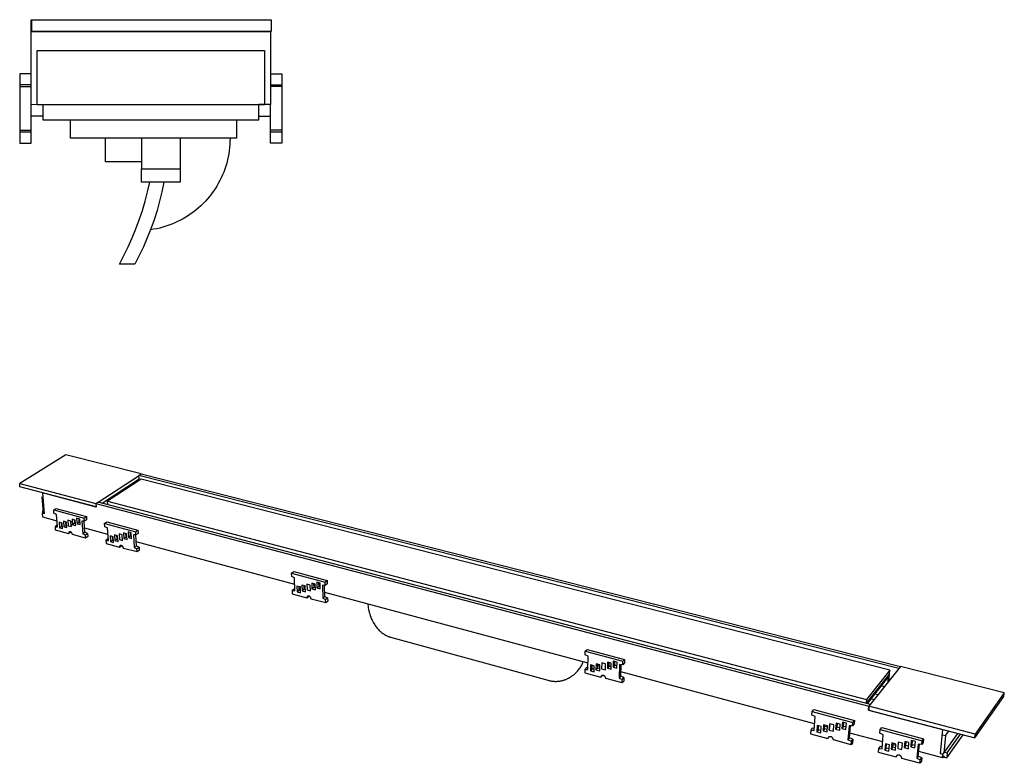
# Model space of a CAD drawing. Units: millimetres. Extents: x -361 to 907, y -110 to 83.
# Drawn here: x -361 to -106, y -110 to 83 of the extents above; entities that cross this region are included whole.
import ezdxf

# ---------------------------------------------------------------- set-up
doc = ezdxf.new("R2010")
doc.units = ezdxf.units.MM
doc.header["$MEASUREMENT"] = 0
doc.layers.add('Default', color=7, linetype='Continuous', true_color=0x000000)

msp = doc.modelspace()

# ---------------------------------------------------------------- linework, layer by layer
at = {"layer": 'Default', "color": 7, "true_color": 0xffffff}
for p, q in [((-357.96, 79.68), (-357.96, 82.77)), ((-357.96, 82.77), (-354.96, 82.77)), ((-357.79, 79.74), (-357.79, 82.74)), ((-357.79, 82.74), (-295.79, 82.74)), ((-354.96, 82.77), (-354.96, 82.74)), ((-298.96, 82.74), (-295.96, 82.74)), ((-295.79, 82.74), (-295.79, 79.74)), ((-357.96, 57.77), (-357.96, 79.68)), ((-357.96, 79.68), (-295.96, 79.68)), ((-295.79, 79.74), (-357.79, 79.74)), ((-354.96, 79.74), (-354.96, 79.68)), ((-349.29, 79.68), (-349.29, 79.74)), ((-303.29, 79.68), (-303.29, 79.74)), ((-298.96, 79.74), (-298.96, 79.68)), ((-295.96, 79.74), (-295.96, 79.68)), ((-295.96, 79.68), (-295.96, 60.77)), ((-356.46, 60.73), (-356.46, 74.77)), ((-356.46, 74.77), (-297.46, 74.77)), ((-297.46, 74.77), (-297.46, 60.73)), ((-357.96, 68.77), (-360.96, 68.77)), ((-360.96, 68.77), (-360.96, 50.77)), ((-295.96, 68.77), (-292.96, 68.77)), ((-292.96, 68.77), (-292.96, 50.77)), ((-357.96, 65.9), (-360.96, 65.9)), ((-360.96, 65.41), (-357.96, 65.41)), ((-295.96, 65.9), (-292.96, 65.9)), ((-292.96, 65.41), (-295.96, 65.41)), ((-354.96, 60.73), (-357.96, 60.77)), ((-354.97, 60.73), (-356.46, 60.73)), ((-298.96, 60.73), (-354.97, 60.73)), ((-354.97, 60.73), (-354.97, 56.77)), ((-295.96, 60.77), (-298.96, 60.77)), ((-298.96, 60.77), (-298.96, 60.73)), ((-297.46, 60.73), (-298.96, 60.73)), ((-298.96, 56.77), (-298.96, 60.73)), ((-295.96, 57.77), (-295.96, 60.77)), ((-357.96, 54.12), (-357.96, 57.77)), ((-354.97, 57.77), (-357.96, 57.77)), ((-354.97, 56.77), (-298.96, 56.77)), ((-347.81, 52.06), (-347.81, 56.77)), ((-304.77, 56.77), (-304.77, 52.06)), ((-298.96, 57.77), (-295.96, 57.77)), ((-295.96, 54.12), (-295.96, 57.77)), ((-360.96, 54.12), (-357.96, 54.12)), ((-357.96, 53.64), (-360.96, 53.64)), ((-357.96, 53.64), (-357.96, 54.12)), ((-357.96, 50.77), (-357.96, 53.64)), ((-292.96, 54.12), (-295.96, 54.12)), ((-295.96, 50.77), (-295.96, 54.12)), ((-292.96, 53.64), (-295.96, 53.64)), ((-304.77, 52.06), (-347.81, 52.06)), ((-338.75, 45.95), (-338.75, 52.06)), ((-329.41, 52.06), (-329.41, 44.05)), ((-319.35, 52.06), (-319.35, 40.63)), ((-306.44, 51.24), (-306.48, 50.43)), ((-306.43, 52.06), (-306.44, 51.24)), ((-360.96, 50.77), (-357.96, 50.77)), ((-306.64, 48.8), (-306.76, 47.99)), ((-306.54, 49.61), (-306.64, 48.8)), ((-306.48, 50.43), (-306.54, 49.61)), ((-292.96, 50.77), (-295.96, 50.77)), ((-307.09, 46.39), (-307.29, 45.6)), ((-306.91, 47.19), (-307.09, 46.39)), ((-306.76, 47.99), (-306.91, 47.19)), ((-329.41, 45.95), (-338.75, 45.95)), ((-329.41, 40.63), (-329.41, 44.05)), ((-329.41, 44.05), (-319.35, 44.05)), ((-307.78, 44.04), (-308.06, 43.27)), ((-307.52, 44.81), (-307.78, 44.04)), ((-307.29, 45.6), (-307.52, 44.81)), ((-309.07, 41.04), (-309.46, 40.32)), ((-308.71, 41.77), (-309.07, 41.04)), ((-308.37, 42.52), (-308.71, 41.77)), ((-308.06, 43.27), (-308.37, 42.52)), ((-319.35, 40.63), (-329.41, 40.63)), ((-327.79, 38.17), (-327.23, 40.63)), ((-323.57, 40.63), (-324.07, 38.17)), ((-310.3, 38.92), (-310.76, 38.24)), ((-309.87, 39.61), (-310.3, 38.92)), ((-309.46, 40.32), (-309.87, 39.61)), ((-328.44, 35.73), (-327.79, 38.17)), ((-324.07, 38.17), (-324.67, 35.73)), ((-312.27, 36.31), (-312.81, 35.7)), ((-311.74, 36.93), (-312.27, 36.31)), ((-311.24, 37.58), (-311.74, 36.93)), ((-310.76, 38.24), (-311.24, 37.58)), ((-329.96, 30.91), (-329.16, 33.3)), ((-329.16, 33.3), (-328.44, 35.73)), ((-325.34, 33.3), (-326.1, 30.9)), ((-324.67, 35.73), (-325.34, 33.3)), ((-315.2, 33.46), (-315.84, 32.95)), ((-314.57, 33.99), (-315.2, 33.46)), ((-313.97, 34.54), (-314.57, 33.99)), ((-313.38, 35.11), (-313.97, 34.54)), ((-312.81, 35.7), (-313.38, 35.11)), ((-330.84, 28.54), (-329.96, 30.91)), ((-326.1, 30.9), (-326.94, 28.53)), ((-319.28, 30.77), (-320.02, 30.4)), ((-318.57, 31.16), (-319.28, 30.77)), ((-317.86, 31.57), (-318.57, 31.16)), ((-317.17, 32.01), (-317.86, 31.57)), ((-316.5, 32.47), (-317.17, 32.01)), ((-315.84, 32.95), (-316.5, 32.47)), ((-331.79, 26.2), (-330.84, 28.54)), ((-326.94, 28.53), (-327.87, 26.19)), ((-326.23, 28.42), (-327.04, 28.29)), ((-325.42, 28.57), (-326.23, 28.42)), ((-324.63, 28.75), (-325.42, 28.57)), ((-323.84, 28.96), (-324.63, 28.75)), ((-323.05, 29.2), (-323.84, 28.96)), ((-322.28, 29.46), (-323.05, 29.2)), ((-321.51, 29.75), (-322.28, 29.46)), ((-320.76, 30.06), (-321.51, 29.75)), ((-320.02, 30.4), (-320.76, 30.06)), ((-332.82, 23.89), (-331.79, 26.2)), ((-327.87, 26.19), (-328.87, 23.89)), ((-333.93, 21.62), (-332.82, 23.89)), ((-328.87, 23.89), (-329.95, 21.62)), ((-335.11, 19.38), (-333.93, 21.62)), ((-329.95, 21.62), (-331.11, 19.38)), ((-331.11, 19.38), (-335.11, 19.38)), ((-348.96, -30.06), (-360.96, -37.51)), ((-329.44, -35.01), (-348.96, -30.06)), ((-340.61, -42.34), (-330.02, -35.4)), ((-330.03, -35.39), (-329.47, -35.02)), ((-329.99, -36.27), (-330.03, -35.39)), ((-132.99, -85.46), (-330.03, -35.39)), ((-329.47, -35.02), (-132.61, -84.98)), ((-329.44, -35.03), (-329.46, -35.02)), ((-360.89, -38.38), (-360.96, -37.51)), ((-360.96, -37.51), (-341.18, -42.7)), ((-339.61, -42.6), (-329.97, -36.26)), ((-329.5, -36.4), (-338.19, -42.12)), ((-135.32, -85.89), (-329.5, -36.4)), ((-341.14, -43.57), (-360.89, -38.38)), ((-355.03, -39.92), (-355.08, -39.95)), ((-341.14, -43.62), (-355.08, -39.95)), ((-355.08, -39.95), (-354.63, -45.41)), ((-336.46, -40.98), (-336.49, -40.54)), ((-335.87, -40.14), (-335.84, -40.57)), ((-355.19, -41.05), (-355, -40.93)), ((-354.99, -41.1), (-355.19, -41.05)), ((-355.19, -41.05), (-354.86, -45.09)), ((-340.62, -42.34), (-341.2, -42.72)), ((-341.2, -42.72), (-341.14, -43.62)), ((-341.2, -42.72), (-140.76, -95.28)), ((-140.35, -94.77), (-340.62, -42.34)), ((-337.77, -41.85), (-338.27, -41.72)), ((-338.13, -42.99), (-338.19, -42.12)), ((-338.19, -42.12), (-141.39, -93.51)), ((-337.21, -41.13), (-337.22, -41.03)), ((-336.84, -41.23), (-337.21, -41.13)), ((-354.86, -45.09), (-355.15, -45.28)), ((-354.63, -45.41), (-355.15, -45.28)), ((-355.15, -45.28), (-355.08, -46.14)), ((-355.08, -44.77), (-354.89, -44.65)), ((-354.88, -44.82), (-355.08, -44.77)), ((-355.08, -44.77), (-355.05, -45.21)), ((-352.15, -44.35), (-351.57, -43.97)), ((-352.09, -45.18), (-352.15, -44.35)), ((-352.15, -44.35), (-344.26, -46.45)), ((-351.42, -45.5), (-352.09, -45.18)), ((-351.57, -43.97), (-343.68, -46.07)), ((-351.16, -48.76), (-351.42, -45.5)), ((-355.08, -46.14), (-351.29, -47.15)), ((-351.22, -48.34), (-351.8, -48.72)), ((-351.19, -48.34), (-351.22, -48.34)), ((-349.96, -47.77), (-350.75, -47.56)), ((-350.75, -47.56), (-350.63, -49)), ((-350.05, -48.61), (-350.12, -47.72)), ((-349.85, -49.21), (-349.96, -47.77)), ((-348.83, -47.5), (-349.61, -47.29)), ((-349.61, -47.29), (-349.5, -48.74)), ((-348.92, -48.35), (-349.5, -48.74)), ((-348.92, -48.35), (-348.99, -47.46)), ((-348.8, -47.82), (-348.96, -47.78)), ((-348.76, -48.4), (-348.92, -48.35)), ((-348.71, -48.95), (-348.83, -47.5)), ((-347.69, -47.24), (-348.48, -47.03)), ((-348.48, -47.03), (-348.37, -48.48)), ((-348.37, -48.48), (-347.58, -48.69)), ((-347.73, -47.23), (-347.62, -48.68)), ((-347.58, -48.69), (-347.69, -47.24)), ((-346.55, -46.98), (-347.34, -46.77)), ((-347.34, -46.77), (-347.23, -48.22)), ((-346.65, -47.83), (-347.23, -48.22)), ((-347.23, -48.22), (-346.44, -48.43)), ((-346.65, -47.83), (-346.72, -46.94)), ((-346.48, -47.88), (-346.65, -47.83)), ((-346.44, -48.43), (-346.55, -46.98)), ((-345.41, -46.72), (-346.2, -46.5)), ((-346.2, -46.5), (-346.09, -47.95)), ((-345.51, -47.57), (-346.09, -47.95)), ((-346.09, -47.95), (-345.3, -48.17)), ((-345.51, -47.57), (-345.58, -46.67)), ((-345.34, -47.61), (-345.51, -47.57)), ((-345.3, -48.17), (-345.41, -46.72)), ((-344.2, -47.29), (-344.85, -47.25)), ((-344.85, -47.25), (-344.61, -50.52)), ((-344.26, -46.45), (-343.68, -46.07)), ((-344.2, -47.29), (-344.26, -46.45)), ((-344.03, -50.13), (-344.24, -47.28)), ((-343.62, -46.9), (-344.2, -47.29)), ((-343.68, -46.07), (-343.62, -46.9)), ((-338.93, -47.87), (-338.35, -47.48)), ((-338.87, -48.71), (-338.93, -47.87)), ((-338.93, -47.87), (-330.87, -50.01)), ((-338.35, -47.48), (-330.3, -49.62)), ((-351.8, -48.72), (-351.16, -48.76)), ((-351.8, -48.72), (-351.73, -49.54)), ((-351.73, -49.54), (-348.35, -50.45)), ((-350.05, -48.61), (-350.63, -49)), ((-350.63, -49), (-349.85, -49.21)), ((-349.89, -48.66), (-350.05, -48.61)), ((-349.5, -48.74), (-348.71, -48.95)), ((-348.35, -50.45), (-347.77, -50.07)), ((-348.25, -50.15), (-348.35, -50.45)), ((-348.24, -50.13), (-348.25, -50.14)), ((-348.25, -50.14), (-348.25, -50.15)), ((-348.23, -50.12), (-348.24, -50.13)), ((-348.22, -50.11), (-348.23, -50.12)), ((-348.21, -50.1), (-348.22, -50.11)), ((-348.2, -50.09), (-348.21, -50.1)), ((-348.19, -50.09), (-348.2, -50.09)), ((-348.18, -50.08), (-348.19, -50.09)), ((-348.17, -50.07), (-348.18, -50.08)), ((-348.16, -50.06), (-348.17, -50.07)), ((-348.15, -50.06), (-348.16, -50.06)), ((-348.14, -50.05), (-348.15, -50.06)), ((-348.13, -50.05), (-348.14, -50.05)), ((-348.12, -50.04), (-348.13, -50.05)), ((-348.11, -50.04), (-348.12, -50.04)), ((-348.1, -50.03), (-348.11, -50.04)), ((-348.09, -50.03), (-348.1, -50.03)), ((-348.08, -50.02), (-348.09, -50.03)), ((-348.06, -50.02), (-348.08, -50.02)), ((-348.05, -50.02), (-348.06, -50.02)), ((-348.04, -50.01), (-348.05, -50.02)), ((-348.03, -50.01), (-348.04, -50.01)), ((-348.02, -50.01), (-348.03, -50.01)), ((-348, -50.01), (-348.02, -50.01)), ((-347.99, -50.01), (-348, -50.01)), ((-347.98, -50.01), (-347.99, -50.01)), ((-347.97, -50.01), (-347.98, -50.01)), ((-347.96, -50.01), (-347.97, -50.01)), ((-347.94, -50.01), (-347.96, -50.01)), ((-347.93, -50.01), (-347.94, -50.01)), ((-347.92, -50.01), (-347.93, -50.01)), ((-347.91, -50.01), (-347.92, -50.01)), ((-347.89, -50.02), (-347.91, -50.01)), ((-347.88, -50.02), (-347.89, -50.02)), ((-347.87, -50.02), (-347.88, -50.02)), ((-347.86, -50.02), (-347.87, -50.02)), ((-347.83, -50.03), (-347.86, -50.02)), ((-347.81, -50.04), (-347.83, -50.03)), ((-347.78, -50.05), (-347.81, -50.04)), ((-347.76, -50.07), (-347.78, -50.05)), ((-347.77, -50.07), (-347.77, -50.06)), ((-347.74, -50.08), (-347.76, -50.07)), ((-347.71, -50.09), (-347.74, -50.08)), ((-347.69, -50.1), (-347.71, -50.09)), ((-347.67, -50.12), (-347.69, -50.1)), ((-347.64, -50.13), (-347.67, -50.12)), ((-347.62, -50.15), (-347.64, -50.13)), ((-347.62, -48.68), (-347.58, -48.65)), ((-347.6, -50.17), (-347.62, -50.15)), ((-347.58, -50.19), (-347.6, -50.17)), ((-347.56, -50.2), (-347.58, -50.19)), ((-347.54, -50.22), (-347.56, -50.2)), ((-347.52, -50.24), (-347.54, -50.22)), ((-347.51, -50.26), (-347.52, -50.24)), ((-347.49, -50.28), (-347.51, -50.26)), ((-347.47, -50.3), (-347.49, -50.28)), ((-347.46, -50.33), (-347.47, -50.3)), ((-347.44, -50.35), (-347.46, -50.33)), ((-347.43, -50.37), (-347.44, -50.35)), ((-347.41, -50.4), (-347.43, -50.37)), ((-347.39, -50.43), (-347.41, -50.4)), ((-347.37, -50.47), (-347.39, -50.43)), ((-347.35, -50.5), (-347.37, -50.47)), ((-347.34, -50.53), (-347.35, -50.5)), ((-347.33, -50.57), (-347.34, -50.53)), ((-347.31, -50.6), (-347.33, -50.57)), ((-347.3, -50.64), (-347.31, -50.6)), ((-347.29, -50.67), (-347.3, -50.64)), ((-347.28, -50.71), (-347.29, -50.67)), ((-347.27, -50.75), (-347.28, -50.71)), ((-343.87, -51.66), (-347.27, -50.75)), ((-344.03, -50.13), (-344.61, -50.52)), ((-344.61, -50.52), (-343.94, -50.84)), ((-338.08, -50.69), (-344.11, -49.08)), ((-343.36, -50.45), (-344.03, -50.13)), ((-343.94, -50.84), (-343.36, -50.45)), ((-343.87, -51.66), (-343.94, -50.84)), ((-343.36, -50.45), (-343.3, -51.28)), ((-338.2, -49.02), (-338.87, -48.71)), ((-337.97, -52.31), (-338.2, -49.02)), ((-335.56, -51.06), (-336.36, -50.84)), ((-336.36, -50.84), (-336.26, -52.29)), ((-335.69, -51.9), (-335.75, -51.01)), ((-335.46, -52.51), (-335.56, -51.06)), ((-334.4, -50.8), (-335.2, -50.58)), ((-335.2, -50.58), (-335.1, -52.04)), ((-334.3, -52.25), (-334.4, -50.79)), ((-334.3, -52.25), (-334.4, -50.8)), ((-333.23, -50.53), (-334.03, -50.32)), ((-334.03, -50.32), (-333.93, -51.78)), ((-333.36, -51.39), (-333.42, -50.48)), ((-333.13, -51.99), (-333.23, -50.53)), ((-332.05, -50.27), (-332.86, -50.06)), ((-332.86, -50.06), (-332.76, -51.52)), ((-332.19, -51.13), (-332.25, -50.22)), ((-331.96, -51.73), (-332.05, -50.27)), ((-330.82, -50.85), (-331.49, -50.81)), ((-331.49, -50.81), (-331.27, -54.11)), ((-330.7, -53.71), (-330.89, -50.85)), ((-330.87, -50.01), (-330.3, -49.62)), ((-330.82, -50.85), (-330.87, -50.01)), ((-330.25, -50.46), (-330.82, -50.85)), ((-330.3, -49.62), (-330.25, -50.46)), ((-343.3, -51.28), (-343.87, -51.66)), ((-338.05, -51.88), (-338.62, -52.27)), ((-338.62, -52.27), (-337.97, -52.31)), ((-338.62, -52.27), (-338.56, -53.1)), ((-338.56, -53.1), (-335.11, -54.03)), ((-338, -51.88), (-338.05, -51.88)), ((-336.73, -51.32), (-337.53, -51.1)), ((-337.53, -51.1), (-337.43, -52.55)), ((-336.85, -52.16), (-337.43, -52.55)), ((-337.43, -52.55), (-336.63, -52.77)), ((-336.85, -52.16), (-336.91, -51.27)), ((-336.66, -52.21), (-336.85, -52.16)), ((-336.63, -52.77), (-336.73, -51.32)), ((-335.69, -51.9), (-336.26, -52.29)), ((-336.26, -52.29), (-335.46, -52.51)), ((-335.54, -51.37), (-335.73, -51.32)), ((-335.5, -51.95), (-335.69, -51.9)), ((-335.1, -52.04), (-334.3, -52.25)), ((-334.86, -53.61), (-334.87, -53.62)), ((-334.85, -53.61), (-334.86, -53.61)), ((-334.84, -53.6), (-334.85, -53.61)), ((-334.83, -53.6), (-334.84, -53.6)), ((-334.81, -53.59), (-334.83, -53.6)), ((-334.8, -53.59), (-334.81, -53.59)), ((-334.79, -53.59), (-334.8, -53.59)), ((-334.78, -53.59), (-334.79, -53.59)), ((-334.76, -53.58), (-334.78, -53.59)), ((-334.75, -53.58), (-334.76, -53.58)), ((-334.74, -53.58), (-334.75, -53.58)), ((-334.73, -53.58), (-334.74, -53.58)), ((-334.71, -53.58), (-334.73, -53.58)), ((-334.7, -53.58), (-334.71, -53.58)), ((-334.69, -53.58), (-334.7, -53.58)), ((-334.67, -53.58), (-334.69, -53.58)), ((-334.66, -53.58), (-334.67, -53.58)), ((-334.65, -53.59), (-334.66, -53.58)), ((-334.64, -53.59), (-334.65, -53.59)), ((-334.62, -53.59), (-334.64, -53.59)), ((-334.61, -53.59), (-334.62, -53.59)), ((-334.6, -53.6), (-334.61, -53.59)), ((-334.57, -53.61), (-334.6, -53.6)), ((-334.55, -53.62), (-334.57, -53.61)), ((-333.36, -51.39), (-333.93, -51.78)), ((-333.93, -51.78), (-333.13, -51.99)), ((-333.17, -51.44), (-333.36, -51.39)), ((-332.19, -51.13), (-332.76, -51.52)), ((-332.76, -51.52), (-331.96, -51.73)), ((-331.99, -51.18), (-332.19, -51.13)), ((-289.64, -63.67), (-330.77, -52.65)), ((-335.11, -54.03), (-334.54, -53.64)), ((-335.1, -53.96), (-335.11, -53.97)), ((-335.11, -53.97), (-335.11, -53.99)), ((-335.11, -53.99), (-335.11, -54.01)), ((-335.11, -54.01), (-335.11, -54.03)), ((-335.09, -53.9), (-335.1, -53.92)), ((-335.1, -53.92), (-335.1, -53.94)), ((-335.1, -53.94), (-335.1, -53.96)), ((-335.08, -53.87), (-335.09, -53.88)), ((-335.09, -53.88), (-335.09, -53.9)), ((-335.07, -53.85), (-335.08, -53.87)), ((-335.06, -53.82), (-335.07, -53.83)), ((-335.07, -53.83), (-335.07, -53.85)), ((-335.05, -53.8), (-335.06, -53.82)), ((-335.04, -53.78), (-335.05, -53.8)), ((-335.03, -53.77), (-335.04, -53.78)), ((-335.01, -53.74), (-335.03, -53.75)), ((-335.03, -53.75), (-335.03, -53.77)), ((-335, -53.72), (-335.01, -53.74)), ((-334.99, -53.7), (-335, -53.71)), ((-335, -53.71), (-335, -53.72)), ((-334.98, -53.69), (-334.99, -53.7)), ((-334.97, -53.68), (-334.98, -53.69)), ((-334.96, -53.67), (-334.97, -53.68)), ((-334.95, -53.67), (-334.96, -53.67)), ((-334.94, -53.66), (-334.95, -53.67)), ((-334.93, -53.65), (-334.94, -53.66)), ((-334.92, -53.64), (-334.93, -53.65)), ((-334.91, -53.64), (-334.92, -53.64)), ((-334.9, -53.63), (-334.91, -53.64)), ((-334.89, -53.62), (-334.9, -53.63)), ((-334.87, -53.62), (-334.89, -53.62)), ((-334.52, -53.63), (-334.55, -53.62)), ((-334.54, -53.64), (-334.54, -53.62)), ((-334.5, -53.64), (-334.52, -53.63)), ((-334.47, -53.65), (-334.5, -53.64)), ((-334.45, -53.66), (-334.47, -53.65)), ((-334.43, -53.68), (-334.45, -53.66)), ((-334.4, -53.69), (-334.43, -53.68)), ((-334.38, -53.71), (-334.4, -53.69)), ((-334.36, -53.73), (-334.38, -53.71)), ((-334.34, -53.74), (-334.36, -53.73)), ((-334.32, -53.76), (-334.34, -53.74)), ((-334.3, -53.78), (-334.32, -53.76)), ((-334.28, -53.8), (-334.3, -53.78)), ((-334.26, -53.82), (-334.28, -53.8)), ((-334.24, -53.84), (-334.26, -53.82)), ((-334.22, -53.86), (-334.24, -53.84)), ((-334.21, -53.88), (-334.22, -53.86)), ((-334.19, -53.9), (-334.21, -53.88)), ((-334.17, -53.93), (-334.19, -53.9)), ((-334.16, -53.95), (-334.17, -53.93)), ((-334.14, -53.98), (-334.16, -53.95)), ((-334.12, -54.01), (-334.14, -53.98)), ((-334.11, -54.04), (-334.12, -54.01)), ((-334.09, -54.07), (-334.11, -54.04)), ((-334.08, -54.1), (-334.09, -54.07)), ((-334.06, -54.13), (-334.08, -54.1)), ((-334.05, -54.16), (-334.06, -54.13)), ((-334.04, -54.2), (-334.05, -54.16)), ((-334.03, -54.23), (-334.04, -54.2)), ((-334.02, -54.26), (-334.03, -54.23)), ((-334.01, -54.29), (-334.02, -54.26)), ((-334.01, -54.33), (-334.01, -54.29)), ((-330.54, -55.26), (-334.01, -54.33)), ((-330.7, -53.71), (-331.27, -54.11)), ((-331.27, -54.11), (-330.59, -54.43)), ((-330.02, -54.03), (-330.7, -53.71)), ((-330.59, -54.43), (-330.02, -54.03)), ((-330.54, -55.26), (-330.59, -54.43)), ((-329.97, -54.87), (-330.54, -55.26)), ((-330.02, -54.03), (-329.97, -54.87)), ((-290.45, -60.76), (-289.91, -60.34)), ((-290.42, -61.62), (-290.45, -60.76)), ((-290.45, -60.76), (-281.76, -63.07)), ((-289.91, -60.34), (-281.23, -62.65)), ((-289.7, -61.95), (-290.42, -61.62)), ((-289.59, -65.33), (-289.7, -61.95)), ((-286.5, -63.59), (-286.45, -65.09)), ((-285.63, -63.83), (-286.5, -63.59)), ((-286.5, -63.59), (-286.45, -65.09)), ((-285.59, -65.32), (-285.63, -63.83)), ((-284.35, -63.57), (-285.22, -63.34)), ((-285.22, -63.34), (-285.17, -64.84)), ((-284.63, -64.42), (-284.66, -63.49)), ((-284.3, -65.07), (-284.35, -63.57)), ((-283.06, -63.32), (-283.93, -63.09)), ((-283.93, -63.09), (-283.88, -64.59)), ((-283.35, -64.17), (-283.38, -63.24)), ((-283.01, -64.82), (-283.06, -63.32)), ((-281.76, -63.07), (-281.23, -62.65)), ((-281.74, -63.93), (-281.76, -63.07)), ((-281.2, -63.51), (-281.74, -63.93)), ((-281.23, -62.65), (-281.2, -63.51)), ((-289.76, -64.86), (-290.3, -65.28)), ((-290.3, -65.28), (-289.59, -65.33)), ((-290.3, -65.28), (-290.27, -66.13)), ((-290.27, -66.13), (-286.55, -67.14)), ((-289.6, -64.87), (-289.76, -64.86)), ((-288.19, -64.33), (-289.06, -64.1)), ((-289.06, -64.1), (-289.01, -65.59)), ((-288.47, -65.17), (-289.01, -65.59)), ((-289.01, -65.59), (-288.15, -65.82)), ((-288.47, -65.17), (-288.5, -64.25)), ((-288.17, -65.25), (-288.47, -65.17)), ((-288.15, -65.82), (-288.19, -64.33)), ((-286.92, -64.08), (-287.78, -63.85)), ((-287.78, -63.85), (-287.73, -65.34)), ((-287.2, -64.92), (-287.73, -65.34)), ((-287.73, -65.34), (-286.87, -65.57)), ((-287.2, -64.92), (-287.22, -63.99)), ((-286.91, -64.4), (-287.21, -64.32)), ((-286.89, -65), (-287.2, -64.92)), ((-286.87, -65.57), (-286.92, -64.08)), ((-286.45, -65.09), (-286.45, -65.09)), ((-286.45, -65.09), (-285.59, -65.32)), ((-284.63, -64.42), (-285.17, -64.84)), ((-285.17, -64.84), (-284.3, -65.07)), ((-284.32, -64.5), (-284.63, -64.42)), ((-283.35, -64.17), (-283.88, -64.59)), ((-283.88, -64.59), (-283.01, -64.82)), ((-283.03, -64.25), (-283.35, -64.17)), ((-281.74, -63.93), (-282.46, -63.88)), ((-282.46, -63.88), (-282.37, -67.27)), ((-281.83, -66.85), (-281.91, -63.92)), ((-213.59, -84.05), (-281.86, -65.75)), ((-286.55, -67.14), (-286.01, -66.71)), ((-286.54, -67.08), (-286.55, -67.1)), ((-286.55, -67.1), (-286.55, -67.12)), ((-286.55, -67.12), (-286.55, -67.14)), ((-286.53, -67.04), (-286.54, -67.06)), ((-286.54, -67.06), (-286.54, -67.08)), ((-286.52, -67.01), (-286.53, -67.02)), ((-286.53, -67.02), (-286.53, -67.04)), ((-286.51, -66.97), (-286.52, -66.99)), ((-286.52, -66.99), (-286.52, -67.01)), ((-286.5, -66.95), (-286.51, -66.97)), ((-286.49, -66.93), (-286.5, -66.95)), ((-286.48, -66.9), (-286.49, -66.92)), ((-286.49, -66.92), (-286.49, -66.93)), ((-286.47, -66.88), (-286.48, -66.9)), ((-286.46, -66.87), (-286.47, -66.88)), ((-286.44, -66.85), (-286.46, -66.87)), ((-286.43, -66.84), (-286.44, -66.85)), ((-286.42, -66.82), (-286.43, -66.84)), ((-286.41, -66.81), (-286.42, -66.82)), ((-286.4, -66.8), (-286.41, -66.81)), ((-286.39, -66.79), (-286.4, -66.8)), ((-286.38, -66.78), (-286.39, -66.79)), ((-286.37, -66.77), (-286.38, -66.78)), ((-286.35, -66.76), (-286.37, -66.77)), ((-286.34, -66.75), (-286.35, -66.76)), ((-286.33, -66.75), (-286.34, -66.75)), ((-286.32, -66.74), (-286.33, -66.75)), ((-286.3, -66.73), (-286.32, -66.74)), ((-286.29, -66.72), (-286.3, -66.73)), ((-286.28, -66.72), (-286.29, -66.72)), ((-286.26, -66.71), (-286.28, -66.72)), ((-286.25, -66.71), (-286.26, -66.71)), ((-286.24, -66.7), (-286.25, -66.71)), ((-286.22, -66.7), (-286.24, -66.7)), ((-286.21, -66.69), (-286.22, -66.7)), ((-286.19, -66.69), (-286.21, -66.69)), ((-286.18, -66.69), (-286.19, -66.69)), ((-286.16, -66.69), (-286.18, -66.69)), ((-286.15, -66.68), (-286.16, -66.69)), ((-286.13, -66.68), (-286.15, -66.68)), ((-286.12, -66.68), (-286.13, -66.68)), ((-286.1, -66.68), (-286.12, -66.68)), ((-286.09, -66.68), (-286.1, -66.68)), ((-286.07, -66.68), (-286.09, -66.68)), ((-286.06, -66.68), (-286.07, -66.68)), ((-286.05, -66.69), (-286.06, -66.68)), ((-286.03, -66.69), (-286.05, -66.69)), ((-286.02, -66.69), (-286.03, -66.69)), ((-286, -66.69), (-286.02, -66.69)), ((-286.01, -66.71), (-286.01, -66.69)), ((-285.99, -66.7), (-286, -66.69)), ((-285.97, -66.7), (-285.99, -66.7)), ((-285.95, -66.71), (-285.97, -66.7)), ((-285.92, -66.72), (-285.95, -66.71)), ((-285.89, -66.73), (-285.92, -66.72)), ((-285.87, -66.74), (-285.89, -66.73)), ((-285.84, -66.76), (-285.87, -66.74)), ((-285.82, -66.77), (-285.84, -66.76)), ((-285.79, -66.79), (-285.82, -66.77)), ((-285.77, -66.8), (-285.79, -66.79)), ((-285.74, -66.82), (-285.77, -66.8)), ((-285.72, -66.83), (-285.74, -66.82)), ((-285.7, -66.85), (-285.72, -66.83)), ((-285.67, -66.87), (-285.7, -66.85)), ((-285.65, -66.89), (-285.67, -66.87)), ((-285.63, -66.91), (-285.65, -66.89)), ((-285.61, -66.93), (-285.63, -66.91)), ((-285.59, -66.95), (-285.61, -66.93)), ((-285.58, -66.97), (-285.59, -66.95)), ((-285.56, -67), (-285.58, -66.97)), ((-285.54, -67.02), (-285.56, -67)), ((-285.53, -67.04), (-285.54, -67.02)), ((-285.51, -67.07), (-285.53, -67.04)), ((-285.49, -67.1), (-285.51, -67.07)), ((-285.47, -67.13), (-285.49, -67.1)), ((-285.46, -67.16), (-285.47, -67.13)), ((-285.44, -67.19), (-285.46, -67.16)), ((-285.43, -67.22), (-285.44, -67.19)), ((-285.41, -67.26), (-285.43, -67.22)), ((-285.4, -67.29), (-285.41, -67.26)), ((-285.39, -67.32), (-285.4, -67.29)), ((-285.38, -67.36), (-285.39, -67.32)), ((-285.37, -67.39), (-285.38, -67.36)), ((-285.36, -67.42), (-285.37, -67.39)), ((-285.36, -67.46), (-285.36, -67.42)), ((-281.62, -68.47), (-285.36, -67.46)), ((-281.83, -66.85), (-282.37, -67.27)), ((-282.37, -67.27), (-281.64, -67.61)), ((-281.11, -67.18), (-281.83, -66.85)), ((-281.64, -67.61), (-281.11, -67.18)), ((-281.62, -68.47), (-281.64, -67.61)), ((-281.08, -68.04), (-281.62, -68.47)), ((-281.11, -67.18), (-281.08, -68.04)), ((-270.71, -68.74), (-270.69, -68.95)), ((-270.69, -68.95), (-270.64, -69.34)), ((-270.64, -69.34), (-270.58, -69.73)), ((-270.58, -69.73), (-270.5, -70.13)), ((-270.5, -70.13), (-270.41, -70.53)), ((-270.41, -70.53), (-270.31, -70.93)), ((-270.31, -70.93), (-270.19, -71.33)), ((-270.19, -71.33), (-270.06, -71.74)), ((-270.06, -71.74), (-269.91, -72.13)), ((-269.91, -72.13), (-269.81, -72.39)), ((-269.81, -72.39), (-269.7, -72.65)), ((-269.7, -72.65), (-269.58, -72.91)), ((-269.58, -72.91), (-269.49, -73.1)), ((-269.49, -73.1), (-269.4, -73.29)), ((-269.4, -73.29), (-269.3, -73.47)), ((-269.3, -73.47), (-269.2, -73.65)), ((-269.2, -73.65), (-269.06, -73.89)), ((-269.06, -73.89), (-268.91, -74.12)), ((-268.91, -74.12), (-268.76, -74.35)), ((-268.76, -74.35), (-268.61, -74.57)), ((-268.61, -74.57), (-268.45, -74.79)), ((-268.45, -74.79), (-268.28, -75)), ((-268.28, -75), (-268.12, -75.2)), ((-268.12, -75.2), (-267.94, -75.39)), ((-267.94, -75.39), (-267.76, -75.58)), ((-267.76, -75.58), (-267.59, -75.75)), ((-267.59, -75.75), (-267.4, -75.92)), ((-267.4, -75.92), (-267.21, -76.08)), ((-267.21, -76.08), (-267.02, -76.24)), ((-267.02, -76.24), (-266.83, -76.38)), ((-266.83, -76.38), (-266.63, -76.52)), ((-266.63, -76.52), (-266.49, -76.61)), ((-266.49, -76.61), (-266.34, -76.7)), ((-266.34, -76.7), (-266.19, -76.79)), ((-266.19, -76.79), (-266.04, -76.87)), ((-266.04, -76.87), (-265.89, -76.94)), ((-265.89, -76.94), (-265.74, -77.02)), ((-265.74, -77.02), (-265.59, -77.08)), ((-265.59, -77.08), (-265.43, -77.15)), ((-265.43, -77.15), (-265.28, -77.2)), ((-265.28, -77.2), (-265.13, -77.25)), ((-265.13, -77.25), (-264.98, -77.3)), ((-264.98, -77.3), (-264.83, -77.35)), ((-264.83, -77.35), (-223.71, -88.58)), ((-214.34, -81.89), (-214.32, -81)), ((-214.32, -81), (-213.84, -80.53)), ((-214.32, -81), (-204.58, -83.59)), ((-213.84, -80.53), (-204.12, -83.11)), ((-215.12, -84.37), (-215.01, -84.14)), ((-215.01, -84.14), (-214.91, -83.9)), ((-214.91, -83.9), (-214.84, -83.71)), ((-213.54, -82.26), (-214.34, -81.89)), ((-213.63, -85.77), (-213.54, -82.26)), ((-210.01, -84.03), (-210.06, -85.59)), ((-209.04, -84.29), (-210.01, -84.03)), ((-208.53, -83.8), (-208.58, -85.36)), ((-207.56, -84.06), (-208.53, -83.8)), ((-208.11, -84.89), (-208.08, -83.92)), ((-207.61, -85.62), (-207.56, -84.06)), ((-207.05, -83.56), (-207.1, -85.13)), ((-206.07, -83.82), (-207.05, -83.56)), ((-206.63, -84.65), (-206.6, -83.68)), ((-206.12, -85.39), (-206.07, -83.82)), ((-204.61, -84.49), (-204.58, -83.59)), ((-204.15, -84.01), (-204.61, -84.49)), ((-204.58, -83.59), (-204.12, -83.11)), ((-204.12, -83.11), (-204.15, -84.01)), ((-217.07, -86.9), (-216.86, -86.72)), ((-216.86, -86.72), (-216.67, -86.53)), ((-216.67, -86.53), (-216.48, -86.33)), ((-216.48, -86.33), (-216.29, -86.13)), ((-216.29, -86.13), (-216.12, -85.92)), ((-216.12, -85.92), (-215.95, -85.71)), ((-215.95, -85.71), (-215.79, -85.5)), ((-215.79, -85.5), (-215.64, -85.28)), ((-215.64, -85.28), (-215.5, -85.06)), ((-215.5, -85.06), (-215.36, -84.83)), ((-215.36, -84.83), (-215.24, -84.6)), ((-215.24, -84.6), (-215.12, -84.37)), ((-214.44, -85.71), (-214.46, -86.6)), ((-214.46, -86.6), (-210.3, -87.72)), ((-213.97, -85.24), (-214.44, -85.71)), ((-214.44, -85.71), (-213.63, -85.77)), ((-213.62, -85.26), (-213.97, -85.24)), ((-212.95, -84.5), (-212.99, -86.06)), ((-212.52, -85.58), (-212.99, -86.06)), ((-212.99, -86.06), (-212.03, -86.32)), ((-211.98, -84.76), (-212.95, -84.5)), ((-212.52, -85.58), (-212.49, -84.63)), ((-212.01, -85.72), (-212.52, -85.58)), ((-212.03, -86.32), (-211.98, -84.76)), ((-211.48, -84.27), (-211.53, -85.82)), ((-211.05, -85.35), (-211.53, -85.82)), ((-211.53, -85.82), (-210.56, -86.09)), ((-210.51, -84.53), (-211.48, -84.27)), ((-211.05, -85.35), (-211.03, -84.39)), ((-210.54, -85.49), (-211.05, -85.35)), ((-210.52, -84.87), (-211.04, -84.73)), ((-210.56, -86.09), (-210.51, -84.53)), ((-210.06, -85.59), (-209.08, -85.85)), ((-209.08, -85.85), (-209.04, -84.29)), ((-209.08, -85.85), (-209.04, -84.29)), ((-208.11, -84.89), (-208.58, -85.36)), ((-208.58, -85.36), (-207.61, -85.62)), ((-207.59, -85.03), (-208.11, -84.89)), ((-206.63, -84.65), (-207.1, -85.13)), ((-207.1, -85.13), (-206.12, -85.39)), ((-206.1, -84.79), (-206.63, -84.65)), ((-205.43, -84.42), (-205.55, -87.95)), ((-204.61, -84.49), (-205.43, -84.42)), ((-205.08, -87.47), (-204.98, -84.46)), ((-154.84, -99.79), (-205.05, -86.34)), ((-135.32, -85.89), (-141.39, -93.51)), ((-132.59, -84.96), (-140.74, -95.26)), ((-135.4, -86.85), (-135.32, -85.89)), ((-132.99, -85.46), (-133, -85.47)), ((-132.61, -84.98), (-132.99, -85.46)), ((-132.61, -84.98), (-132.61, -84.99)), ((-105.65, -91.79), (-132.59, -84.96)), ((-223.71, -88.58), (-223.49, -88.64)), ((-223.49, -88.64), (-223.26, -88.69)), ((-223.26, -88.69), (-223.04, -88.73)), ((-223.04, -88.73), (-222.87, -88.75)), ((-222.87, -88.75), (-222.69, -88.77)), ((-222.69, -88.77), (-222.52, -88.79)), ((-222.52, -88.79), (-222.34, -88.8)), ((-222.34, -88.8), (-222.16, -88.81)), ((-222.16, -88.81), (-221.98, -88.81)), ((-221.98, -88.81), (-221.8, -88.81)), ((-221.8, -88.81), (-221.62, -88.8)), ((-221.62, -88.8), (-221.43, -88.79)), ((-221.43, -88.79), (-221.25, -88.77)), ((-221.25, -88.77), (-221.06, -88.75)), ((-221.06, -88.75), (-220.88, -88.72)), ((-220.88, -88.72), (-220.69, -88.69)), ((-220.69, -88.69), (-220.5, -88.65)), ((-220.5, -88.65), (-220.31, -88.61)), ((-220.31, -88.61), (-220.12, -88.56)), ((-220.12, -88.56), (-219.94, -88.5)), ((-219.94, -88.5), (-219.75, -88.44)), ((-219.75, -88.44), (-219.56, -88.38)), ((-219.56, -88.38), (-219.38, -88.31)), ((-219.38, -88.31), (-219.13, -88.21)), ((-219.13, -88.21), (-218.88, -88.09)), ((-218.88, -88.09), (-218.64, -87.97)), ((-218.64, -87.97), (-218.4, -87.84)), ((-218.4, -87.84), (-218.17, -87.71)), ((-218.17, -87.71), (-217.94, -87.56)), ((-217.94, -87.56), (-217.77, -87.45)), ((-217.77, -87.45), (-217.6, -87.33)), ((-217.6, -87.33), (-217.44, -87.2)), ((-217.44, -87.2), (-217.28, -87.08)), ((-217.28, -87.08), (-217.07, -86.9)), ((-210.3, -87.72), (-209.84, -87.26)), ((-210.29, -87.7), (-210.3, -87.72)), ((-210.28, -87.64), (-210.29, -87.66)), ((-210.29, -87.66), (-210.29, -87.68)), ((-210.29, -87.68), (-210.29, -87.7)), ((-210.27, -87.63), (-210.28, -87.64)), ((-210.26, -87.59), (-210.27, -87.61)), ((-210.27, -87.61), (-210.27, -87.63)), ((-210.25, -87.57), (-210.26, -87.59)), ((-210.24, -87.55), (-210.25, -87.57)), ((-210.23, -87.52), (-210.24, -87.54)), ((-210.24, -87.54), (-210.24, -87.55)), ((-210.22, -87.5), (-210.23, -87.52)), ((-210.21, -87.49), (-210.22, -87.5)), ((-210.19, -87.47), (-210.21, -87.49)), ((-210.18, -87.45), (-210.19, -87.47)), ((-210.17, -87.44), (-210.18, -87.45)), ((-210.16, -87.42), (-210.17, -87.44)), ((-210.14, -87.41), (-210.16, -87.42)), ((-210.13, -87.39), (-210.14, -87.41)), ((-210.12, -87.38), (-210.13, -87.39)), ((-210.1, -87.37), (-210.12, -87.38)), ((-210.09, -87.36), (-210.1, -87.37)), ((-210.07, -87.35), (-210.09, -87.36)), ((-210.06, -87.34), (-210.07, -87.35)), ((-210.04, -87.33), (-210.06, -87.34)), ((-210.03, -87.32), (-210.04, -87.33)), ((-210.01, -87.31), (-210.03, -87.32)), ((-209.99, -87.3), (-210.01, -87.31)), ((-209.98, -87.3), (-209.99, -87.3)), ((-209.96, -87.29), (-209.98, -87.3)), ((-209.94, -87.28), (-209.96, -87.29)), ((-209.92, -87.28), (-209.94, -87.28)), ((-209.9, -87.27), (-209.92, -87.28)), ((-209.89, -87.27), (-209.9, -87.27)), ((-209.87, -87.26), (-209.89, -87.27)), ((-209.85, -87.26), (-209.87, -87.26)), ((-209.83, -87.26), (-209.85, -87.26)), ((-209.81, -87.26), (-209.83, -87.26)), ((-209.8, -87.26), (-209.81, -87.26)), ((-209.78, -87.26), (-209.8, -87.26)), ((-209.76, -87.26), (-209.78, -87.26)), ((-209.74, -87.26), (-209.76, -87.26)), ((-209.72, -87.26), (-209.74, -87.26)), ((-209.7, -87.26), (-209.72, -87.26)), ((-209.68, -87.26), (-209.7, -87.26)), ((-209.67, -87.27), (-209.68, -87.26)), ((-209.65, -87.27), (-209.67, -87.27)), ((-209.63, -87.27), (-209.65, -87.27)), ((-209.61, -87.28), (-209.63, -87.27)), ((-209.58, -87.29), (-209.61, -87.28)), ((-209.55, -87.3), (-209.58, -87.29)), ((-209.53, -87.31), (-209.55, -87.3)), ((-209.5, -87.32), (-209.53, -87.31)), ((-209.47, -87.34), (-209.5, -87.32)), ((-209.44, -87.35), (-209.47, -87.34)), ((-209.42, -87.37), (-209.44, -87.35)), ((-209.39, -87.38), (-209.42, -87.37)), ((-209.36, -87.4), (-209.39, -87.38)), ((-209.34, -87.42), (-209.36, -87.4)), ((-209.31, -87.44), (-209.34, -87.42)), ((-209.29, -87.46), (-209.31, -87.44)), ((-209.27, -87.48), (-209.29, -87.46)), ((-209.24, -87.5), (-209.27, -87.48)), ((-209.22, -87.52), (-209.24, -87.5)), ((-209.2, -87.55), (-209.22, -87.52)), ((-209.18, -87.57), (-209.2, -87.55)), ((-209.16, -87.59), (-209.18, -87.57)), ((-209.14, -87.62), (-209.16, -87.59)), ((-209.13, -87.64), (-209.14, -87.62)), ((-209.11, -87.67), (-209.13, -87.64)), ((-209.09, -87.7), (-209.11, -87.67)), ((-209.08, -87.72), (-209.09, -87.7)), ((-209.06, -87.75), (-209.08, -87.72)), ((-209.05, -87.78), (-209.06, -87.75)), ((-209.04, -87.81), (-209.05, -87.78)), ((-209.02, -87.84), (-209.04, -87.81)), ((-209.01, -87.87), (-209.02, -87.84)), ((-209, -87.9), (-209.01, -87.87)), ((-208.99, -87.93), (-209, -87.9)), ((-208.99, -87.96), (-208.99, -87.93)), ((-208.98, -87.99), (-208.99, -87.96)), ((-208.97, -88.02), (-208.98, -87.99)), ((-208.97, -88.05), (-208.97, -88.02)), ((-208.96, -88.08), (-208.97, -88.05)), ((-204.77, -89.21), (-208.96, -88.08)), ((-205.08, -87.47), (-205.55, -87.95)), ((-205.55, -87.95), (-204.74, -88.32)), ((-204.28, -87.84), (-205.08, -87.47)), ((-204.77, -89.21), (-204.74, -88.32)), ((-204.31, -88.73), (-204.77, -89.21)), ((-204.74, -88.32), (-204.28, -87.84)), ((-204.28, -87.84), (-204.31, -88.73)), ((-135.4, -86.85), (-141.47, -94.48)), ((-135.64, -87.57), (-141.18, -94.55)), ((-135.76, -88.97), (-135.64, -87.57)), ((-135.57, -88.73), (-135.4, -86.85)), ((-136.75, -90.22), (-137.57, -90.01)), ((-105.65, -91.79), (-113.19, -102.49)), ((-105.76, -92.76), (-105.65, -91.79)), ((-141.39, -93.51), (-141.47, -94.48)), ((-139.41, -93.59), (-140.24, -93.37)), ((-139.15, -92), (-138.33, -92.21)), ((-113.3, -103.48), (-105.76, -92.76)), ((-155.57, -97.56), (-155.5, -96.63)), ((-155.5, -96.63), (-155.08, -96.13)), ((-155.5, -96.63), (-144.92, -99.45)), ((-155.08, -96.13), (-144.51, -98.93)), ((-140.84, -96.29), (-140.76, -95.28)), ((-140.81, -96.24), (-140.84, -96.29)), ((-140.84, -96.29), (-121.67, -101.33)), ((-140.74, -95.26), (-140.82, -96.24)), ((-140.82, -96.24), (-113.3, -103.48)), ((-140.76, -95.28), (-140.35, -94.77)), ((-113.19, -102.49), (-140.74, -95.26)), ((-140.35, -94.77), (-140.36, -94.78)), ((-154.71, -97.95), (-155.57, -97.56)), ((-154.97, -101.56), (-154.71, -97.95)), ((-147.63, -99.39), (-147.76, -101)), ((-146.57, -99.67), (-147.63, -99.39)), ((-147.35, -100.48), (-147.27, -99.48)), ((-144.99, -100.38), (-144.92, -99.45)), ((-144.92, -99.45), (-144.51, -98.93)), ((-144.51, -98.93), (-144.58, -99.86)), ((-155.86, -101.48), (-155.92, -102.4)), ((-155.44, -100.97), (-155.86, -101.48)), ((-155.86, -101.48), (-154.97, -101.56)), ((-154.93, -101.02), (-155.44, -100.97)), ((-154.16, -100.27), (-154.28, -101.86)), ((-153.87, -101.35), (-154.28, -101.86)), ((-154.28, -101.86), (-153.23, -102.15)), ((-153.11, -100.55), (-154.16, -100.27)), ((-153.87, -101.35), (-153.79, -100.36)), ((-153.19, -101.53), (-153.87, -101.35)), ((-153.23, -102.15), (-153.11, -100.55)), ((-152.54, -100.05), (-152.66, -101.65)), ((-152.24, -101.14), (-152.66, -101.65)), ((-152.66, -101.65), (-151.61, -101.93)), ((-151.48, -100.33), (-152.54, -100.05)), ((-152.24, -101.14), (-152.17, -100.15)), ((-151.56, -101.32), (-152.24, -101.14)), ((-151.51, -100.68), (-152.2, -100.5)), ((-151.61, -101.93), (-151.48, -100.33)), ((-151.03, -101.43), (-150.91, -99.83)), ((-150.91, -99.83), (-151.03, -101.43)), ((-151.03, -101.43), (-149.97, -101.72)), ((-149.85, -100.11), (-150.91, -99.83)), ((-149.97, -101.71), (-149.85, -100.11)), ((-149.97, -101.72), (-149.85, -100.11)), ((-149.27, -99.61), (-149.4, -101.22)), ((-148.98, -100.7), (-149.4, -101.22)), ((-149.4, -101.22), (-148.34, -101.5)), ((-148.21, -99.89), (-149.27, -99.61)), ((-148.98, -100.7), (-148.91, -99.7)), ((-148.29, -100.89), (-148.98, -100.7)), ((-148.34, -101.5), (-148.21, -99.89)), ((-147.35, -100.48), (-147.76, -101)), ((-147.76, -101), (-146.7, -101.28)), ((-146.65, -100.67), (-147.35, -100.48)), ((-146.7, -101.28), (-146.57, -99.67)), ((-145.89, -100.3), (-146.19, -103.93)), ((-144.99, -100.38), (-145.89, -100.3)), ((-145.78, -103.41), (-145.53, -100.33)), ((-144.58, -99.86), (-144.99, -100.38)), ((-137.91, -102.26), (-137.83, -101.33)), ((-137.83, -101.33), (-137.43, -100.81)), ((-137.83, -101.33), (-126.98, -104.22)), ((-137.43, -100.81), (-126.6, -103.69)), ((-121.64, -101.28), (-122.29, -107.51)), ((-120.91, -102.87), (-120.06, -101.7)), ((-155.92, -102.4), (-151.4, -103.62)), ((-151.4, -103.62), (-151.06, -103.2)), ((-151.39, -103.6), (-151.4, -103.62)), ((-151.38, -103.56), (-151.39, -103.58)), ((-151.39, -103.58), (-151.39, -103.6)), ((-151.37, -103.54), (-151.38, -103.56)), ((-151.36, -103.5), (-151.37, -103.52)), ((-151.37, -103.52), (-151.37, -103.54)), ((-151.35, -103.48), (-151.36, -103.5)), ((-151.34, -103.46), (-151.35, -103.48)), ((-151.33, -103.45), (-151.34, -103.46)), ((-151.32, -103.43), (-151.33, -103.45)), ((-151.31, -103.41), (-151.32, -103.43)), ((-151.3, -103.39), (-151.31, -103.41)), ((-151.28, -103.38), (-151.3, -103.39)), ((-151.27, -103.36), (-151.28, -103.38)), ((-151.26, -103.35), (-151.27, -103.36)), ((-151.24, -103.33), (-151.26, -103.35)), ((-151.23, -103.32), (-151.24, -103.33)), ((-151.21, -103.3), (-151.23, -103.32)), ((-151.2, -103.29), (-151.21, -103.3)), ((-151.18, -103.27), (-151.2, -103.29)), ((-151.16, -103.26), (-151.18, -103.27)), ((-151.14, -103.25), (-151.16, -103.26)), ((-151.13, -103.24), (-151.14, -103.25)), ((-151.11, -103.23), (-151.13, -103.24)), ((-151.09, -103.22), (-151.11, -103.23)), ((-151.07, -103.21), (-151.09, -103.22)), ((-151.05, -103.2), (-151.07, -103.21)), ((-151.03, -103.19), (-151.05, -103.2)), ((-151.01, -103.18), (-151.03, -103.19)), ((-150.99, -103.18), (-151.01, -103.18)), ((-150.97, -103.17), (-150.99, -103.18)), ((-150.94, -103.17), (-150.97, -103.17)), ((-150.92, -103.16), (-150.94, -103.17)), ((-150.9, -103.16), (-150.92, -103.16)), ((-150.88, -103.15), (-150.9, -103.16)), ((-150.86, -103.15), (-150.88, -103.15)), ((-150.84, -103.15), (-150.86, -103.15)), ((-150.82, -103.15), (-150.84, -103.15)), ((-150.79, -103.15), (-150.82, -103.15)), ((-150.77, -103.15), (-150.79, -103.15)), ((-150.75, -103.15), (-150.77, -103.15)), ((-150.73, -103.15), (-150.75, -103.15)), ((-150.71, -103.16), (-150.73, -103.15)), ((-150.69, -103.16), (-150.71, -103.16)), ((-150.66, -103.17), (-150.69, -103.16)), ((-150.64, -103.17), (-150.66, -103.17)), ((-150.62, -103.18), (-150.64, -103.17)), ((-150.59, -103.19), (-150.62, -103.18)), ((-150.56, -103.2), (-150.59, -103.19)), ((-150.53, -103.21), (-150.56, -103.2)), ((-150.51, -103.22), (-150.53, -103.21)), ((-150.48, -103.23), (-150.51, -103.22)), ((-150.45, -103.25), (-150.48, -103.23)), ((-150.42, -103.26), (-150.45, -103.25)), ((-150.39, -103.28), (-150.42, -103.26)), ((-150.37, -103.29), (-150.39, -103.28)), ((-150.34, -103.31), (-150.37, -103.29)), ((-150.32, -103.33), (-150.34, -103.31)), ((-150.29, -103.35), (-150.32, -103.33)), ((-150.27, -103.37), (-150.29, -103.35)), ((-150.25, -103.39), (-150.27, -103.37)), ((-150.22, -103.41), (-150.25, -103.39)), ((-150.2, -103.44), (-150.22, -103.41)), ((-150.18, -103.46), (-150.2, -103.44)), ((-150.16, -103.48), (-150.18, -103.46)), ((-150.14, -103.51), (-150.16, -103.48)), ((-150.12, -103.53), (-150.14, -103.51)), ((-150.11, -103.56), (-150.12, -103.53)), ((-150.09, -103.59), (-150.11, -103.56)), ((-150.07, -103.61), (-150.09, -103.59)), ((-150.06, -103.64), (-150.07, -103.61)), ((-150.04, -103.67), (-150.06, -103.64)), ((-150.03, -103.7), (-150.04, -103.67)), ((-150.01, -103.73), (-150.03, -103.7)), ((-150, -103.76), (-150.01, -103.73)), ((-149.99, -103.79), (-150, -103.76)), ((-149.98, -103.82), (-149.99, -103.79)), ((-149.97, -103.85), (-149.98, -103.82)), ((-149.97, -103.88), (-149.97, -103.85)), ((-149.96, -103.92), (-149.97, -103.88)), ((-149.95, -103.95), (-149.96, -103.92)), ((-149.95, -103.98), (-149.95, -103.95)), ((-149.95, -104.01), (-149.95, -103.98)), ((-145.39, -105.24), (-149.95, -104.01)), ((-145.78, -103.41), (-146.19, -103.93)), ((-146.19, -103.93), (-145.31, -104.32)), ((-144.91, -103.8), (-145.78, -103.41)), ((-137.19, -104.51), (-145.68, -102.24)), ((-145.39, -105.24), (-145.31, -104.32)), ((-145.31, -104.32), (-144.91, -103.8)), ((-144.91, -103.8), (-144.98, -104.72)), ((-137.03, -102.66), (-137.91, -102.26)), ((-137.35, -106.31), (-137.03, -102.66)), ((-133.15, -104.57), (-133.3, -106.19)), ((-132.07, -104.86), (-133.15, -104.57)), ((-131.46, -104.36), (-131.61, -105.98)), ((-130.38, -104.65), (-131.46, -104.36)), ((-131.22, -105.45), (-131.13, -104.45)), ((-130.53, -106.27), (-130.38, -104.65)), ((-129.77, -104.14), (-129.93, -105.77)), ((-128.68, -104.43), (-129.77, -104.14)), ((-129.53, -105.24), (-129.44, -104.23)), ((-128.84, -106.06), (-128.68, -104.43)), ((-127.07, -105.15), (-126.98, -104.22)), ((-126.69, -104.62), (-127.07, -105.15)), ((-126.98, -104.22), (-126.6, -103.69)), ((-126.6, -103.69), (-126.69, -104.62)), ((-121.64, -102.67), (-120.91, -102.87)), ((-120.91, -102.87), (-121.37, -107.44)), ((-121.18, -107.18), (-117.7, -102.32)), ((-120.58, -108.66), (-116.32, -102.68)), ((-120.45, -107.37), (-116.97, -102.51)), ((-113.3, -103.48), (-113.19, -102.49)), ((-144.98, -104.72), (-145.39, -105.24)), ((-138.26, -106.22), (-138.34, -107.14)), ((-138.34, -107.14), (-133.7, -108.4)), ((-137.86, -105.7), (-138.26, -106.22)), ((-138.26, -106.22), (-137.35, -106.31)), ((-137.3, -105.75), (-137.86, -105.7)), ((-136.5, -105), (-136.65, -106.61)), ((-136.25, -106.09), (-136.65, -106.61)), ((-136.65, -106.61), (-135.57, -106.9)), ((-135.43, -105.29), (-136.5, -105)), ((-136.25, -106.09), (-136.16, -105.09)), ((-135.52, -106.28), (-136.25, -106.09)), ((-135.57, -106.9), (-135.43, -105.29)), ((-134.83, -104.79), (-134.97, -106.4)), ((-134.58, -105.88), (-134.97, -106.4)), ((-134.97, -106.4), (-133.9, -106.69)), ((-133.75, -105.08), (-134.83, -104.79)), ((-134.58, -105.88), (-134.49, -104.88)), ((-133.84, -106.07), (-134.58, -105.88)), ((-133.78, -105.43), (-134.52, -105.23)), ((-133.9, -106.69), (-133.75, -105.08)), ((-133.3, -106.19), (-132.22, -106.48)), ((-132.22, -106.48), (-132.07, -104.86)), ((-131.22, -105.45), (-131.61, -105.98)), ((-131.61, -105.98), (-130.53, -106.27)), ((-130.47, -105.65), (-131.22, -105.45)), ((-129.53, -105.24), (-129.93, -105.77)), ((-129.93, -105.77), (-128.84, -106.06)), ((-128.78, -105.44), (-129.53, -105.24)), ((-128, -105.07), (-128.35, -108.73)), ((-127.07, -105.15), (-128, -105.07)), ((-127.96, -108.2), (-127.66, -105.1)), ((-121.66, -108.68), (-127.85, -107.02)), ((-121.56, -107.7), (-121.18, -107.17)), ((-121.37, -107.44), (-121.18, -107.18)), ((-121.18, -107.17), (-121.18, -107.18)), ((-121.18, -107.18), (-120.45, -107.37)), ((-133.7, -108.4), (-133.41, -108.01)), ((-133.69, -108.36), (-133.7, -108.38)), ((-133.7, -108.38), (-133.7, -108.4)), ((-133.68, -108.34), (-133.69, -108.36)), ((-133.67, -108.3), (-133.68, -108.32)), ((-133.68, -108.32), (-133.68, -108.34)), ((-133.66, -108.28), (-133.67, -108.3)), ((-133.65, -108.26), (-133.66, -108.28)), ((-133.64, -108.24), (-133.65, -108.26)), ((-133.63, -108.22), (-133.64, -108.24)), ((-133.62, -108.2), (-133.63, -108.22)), ((-133.61, -108.19), (-133.62, -108.2)), ((-133.6, -108.17), (-133.61, -108.19)), ((-133.58, -108.15), (-133.6, -108.17)), ((-133.57, -108.14), (-133.58, -108.15)), ((-133.55, -108.12), (-133.57, -108.14)), ((-133.54, -108.1), (-133.55, -108.12)), ((-133.52, -108.09), (-133.54, -108.1)), ((-133.51, -108.08), (-133.52, -108.09)), ((-133.49, -108.06), (-133.51, -108.08)), ((-133.47, -108.05), (-133.49, -108.06)), ((-133.46, -108.04), (-133.47, -108.05)), ((-133.44, -108.02), (-133.46, -108.04)), ((-133.42, -108.01), (-133.44, -108.02)), ((-133.4, -108), (-133.42, -108.01)), ((-133.38, -107.99), (-133.4, -108)), ((-133.36, -107.98), (-133.38, -107.99)), ((-133.34, -107.97), (-133.36, -107.98)), ((-133.32, -107.96), (-133.34, -107.97)), ((-133.3, -107.96), (-133.32, -107.96)), ((-133.28, -107.95), (-133.3, -107.96)), ((-133.25, -107.94), (-133.28, -107.95)), ((-133.23, -107.94), (-133.25, -107.94)), ((-133.21, -107.93), (-133.23, -107.94)), ((-133.19, -107.93), (-133.21, -107.93)), ((-133.17, -107.93), (-133.19, -107.93)), ((-133.14, -107.93), (-133.17, -107.93)), ((-133.12, -107.92), (-133.14, -107.93)), ((-133.1, -107.92), (-133.12, -107.92)), ((-133.08, -107.92), (-133.1, -107.92)), ((-133.05, -107.92), (-133.08, -107.92)), ((-133.03, -107.93), (-133.05, -107.92)), ((-133.01, -107.93), (-133.03, -107.93)), ((-132.99, -107.93), (-133.01, -107.93)), ((-132.97, -107.94), (-132.99, -107.93)), ((-132.94, -107.94), (-132.97, -107.94)), ((-132.92, -107.95), (-132.94, -107.94)), ((-132.9, -107.95), (-132.92, -107.95)), ((-132.87, -107.96), (-132.9, -107.95)), ((-132.84, -107.97), (-132.87, -107.96)), ((-132.81, -107.98), (-132.84, -107.97)), ((-132.78, -108), (-132.81, -107.98)), ((-132.75, -108.01), (-132.78, -108)), ((-132.72, -108.02), (-132.75, -108.01)), ((-132.7, -108.04), (-132.72, -108.02)), ((-132.67, -108.05), (-132.7, -108.04)), ((-132.64, -108.07), (-132.67, -108.05)), ((-132.62, -108.09), (-132.64, -108.07)), ((-132.59, -108.11), (-132.62, -108.09)), ((-132.57, -108.13), (-132.59, -108.11)), ((-132.54, -108.15), (-132.57, -108.13)), ((-132.52, -108.17), (-132.54, -108.15)), ((-132.49, -108.19), (-132.52, -108.17)), ((-132.47, -108.22), (-132.49, -108.19)), ((-132.45, -108.24), (-132.47, -108.22)), ((-132.43, -108.26), (-132.45, -108.24)), ((-132.41, -108.29), (-132.43, -108.26)), ((-132.39, -108.31), (-132.41, -108.29)), ((-132.37, -108.34), (-132.39, -108.31)), ((-132.36, -108.37), (-132.37, -108.34)), ((-132.34, -108.39), (-132.36, -108.37)), ((-132.33, -108.42), (-132.34, -108.39)), ((-132.31, -108.45), (-132.33, -108.42)), ((-132.3, -108.47), (-132.31, -108.45)), ((-132.29, -108.5), (-132.3, -108.47)), ((-132.28, -108.53), (-132.29, -108.5)), ((-132.27, -108.56), (-132.28, -108.53)), ((-132.26, -108.59), (-132.27, -108.56)), ((-132.25, -108.62), (-132.26, -108.59)), ((-132.24, -108.65), (-132.25, -108.62)), ((-132.23, -108.68), (-132.24, -108.65)), ((-132.23, -108.71), (-132.23, -108.68)), ((-132.22, -108.74), (-132.23, -108.71)), ((-132.22, -108.77), (-132.22, -108.74)), ((-132.22, -108.8), (-132.22, -108.77)), ((-127.55, -110.06), (-132.22, -108.8)), ((-127.96, -108.2), (-128.35, -108.73)), ((-128.35, -108.73), (-127.46, -109.13)), ((-127.07, -108.6), (-127.96, -108.2)), ((-127.55, -110.06), (-127.46, -109.13)), ((-127.16, -109.52), (-127.55, -110.06)), ((-127.46, -109.13), (-127.07, -108.6)), ((-127.07, -108.6), (-127.16, -109.52)), ((-122.1, -107.24), (-122.29, -107.51)), ((-122.29, -107.51), (-121.56, -107.7)), ((-121.66, -108.68), (-121.56, -107.7)), ((-121.28, -108.14), (-121.66, -108.68)), ((-121.48, -108.42), (-120.58, -108.66)), ((-120.45, -107.37), (-120.58, -108.66))]:
    msp.add_line(p, q, dxfattribs=at)

doc.saveas('drawing.dxf')
